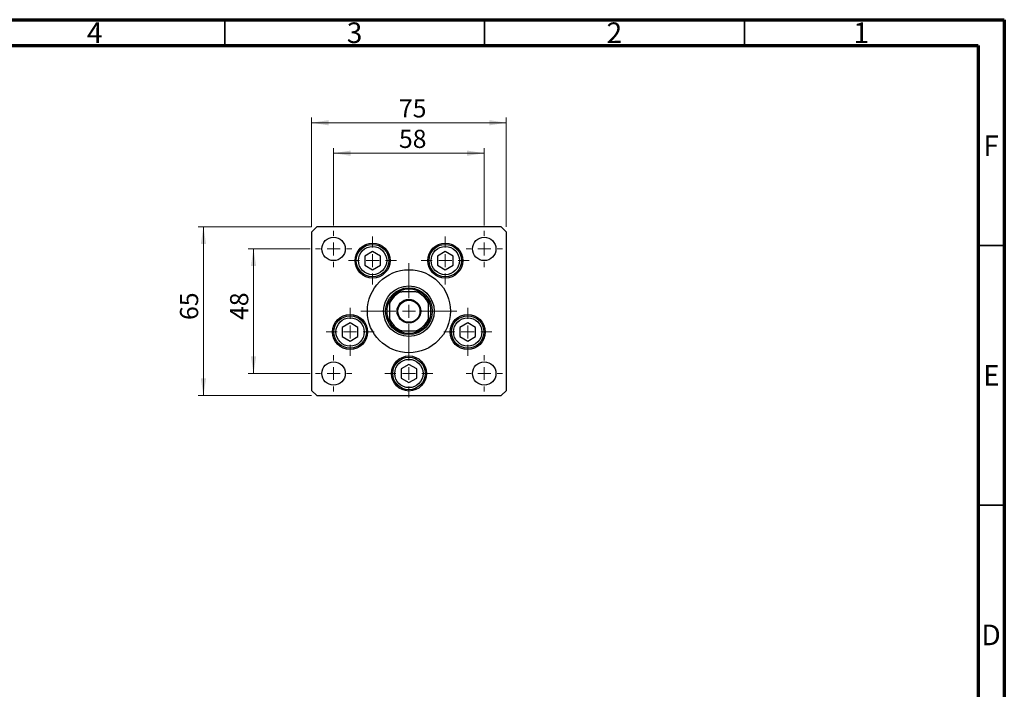
# Model space of a CAD drawing. Units: millimetres. Extents: x 15 to 463, y 5 to 292.
# Drawn here: x 226 to 415, y 163 to 292 of the extents above; entities that cross this region are included whole.
import ezdxf

# ---------------------------------------------------------------- set-up
doc = ezdxf.new("R2010")
doc.units = ezdxf.units.MM
doc.styles.add('SLDTEXTSTYLE0', font='TXT', dxfattribs={"width": 0.75})
doc.dimstyles.new('SLDDIMSTYLE1', dxfattribs={"dimtxt": 3.5, "dimasz": 3.302, "dimexe": 0, "dimexo": 0.0625, "dimgap": 0.875, "dimtad": 1, "dimdec": 0, "dimlfac": 2, "dimrnd": 1e-09, "dimzin": 12, "dimdsep": 46, "dimtxsty": 'SLDTEXTSTYLE0', "dimsah": 1, "dimcen": 0.09, "dimadec": 0, "dimazin": 3, "dimtfac": 1, "dimtdec": 0, "dimtofl": 0, "dimtmove": 0, "dimatfit": 3, "dimfxl": 1, "dimfrac": 2, "dimtolj": 1, "dimtzin": 12, "dimarcsym": 0})

# ---------------------------------------------------------------- blocks, each defined once
blk = doc.blocks.new('_D_9')
at = {"color": 7, "linetype": 'Continuous', "lineweight": 0}
for p, q in [((281.67, 252.09), (281.67, 273.14)), ((319.17, 252.09), (319.17, 273.14)), ((281.67, 272.14), (319.17, 272.14))]:
    blk.add_line(p, q, dxfattribs=at)
at = {"color": 7, "linetype": 'Continuous', "lineweight": 18}
for points in [[(281.67, 272.14), (284.97, 271.64), (284.97, 272.65)], [(319.17, 272.14), (315.87, 272.65), (315.87, 271.64)]]:
    blk.add_solid(points, dxfattribs=at)
at = {"color": 7, "linetype": 'Continuous', "lineweight": 18, "insert": (298.5, 276.66), "char_height": 3.5, "attachment_point": 1, "style": 'SLDTEXTSTYLE0'}
blk.add_mtext('75', dxfattribs=at)
blk = doc.blocks.new('_D_10')
at = {"color": 7, "linetype": 'Continuous', "lineweight": 0}
for p, q in [((281.67, 252.09), (259.88, 252.09)), ((260.88, 219.59), (260.88, 252.09)), ((281.67, 219.59), (259.88, 219.59))]:
    blk.add_line(p, q, dxfattribs=at)
at = {"color": 7, "linetype": 'Continuous', "lineweight": 18}
for points in [[(260.88, 252.09), (260.38, 248.79), (261.39, 248.79)], [(260.88, 219.59), (261.39, 222.9), (260.38, 222.9)]]:
    blk.add_solid(points, dxfattribs=at)
at = {"color": 7, "linetype": 'Continuous', "lineweight": 18, "insert": (256.37, 234.15), "char_height": 3.5, "attachment_point": 1, "rotation": 90, "style": 'SLDTEXTSTYLE0'}
blk.add_mtext('65', dxfattribs=at)
blk = doc.blocks.new('_D_11')
at = {"color": 7, "linetype": 'Continuous', "lineweight": 0}
for p, q in [((281.42, 247.84), (269.52, 247.84)), ((270.52, 223.84), (270.52, 247.84)), ((281.42, 223.84), (269.52, 223.84))]:
    blk.add_line(p, q, dxfattribs=at)
at = {"color": 7, "linetype": 'Continuous', "lineweight": 18}
for points in [[(270.52, 247.84), (270.01, 244.54), (271.03, 244.54)], [(270.52, 223.84), (271.03, 227.15), (270.01, 227.15)]]:
    blk.add_solid(points, dxfattribs=at)
at = {"color": 7, "linetype": 'Continuous', "lineweight": 18, "insert": (266.01, 234.15), "char_height": 3.5, "attachment_point": 1, "rotation": 90, "style": 'SLDTEXTSTYLE0'}
blk.add_mtext('48', dxfattribs=at)
blk = doc.blocks.new('_D_12')
at = {"color": 7, "linetype": 'Continuous', "lineweight": 0}
for p, q in [((285.92, 252.34), (285.92, 267.28)), ((314.92, 252.34), (314.92, 267.28)), ((285.92, 266.28), (314.92, 266.28))]:
    blk.add_line(p, q, dxfattribs=at)
at = {"color": 7, "linetype": 'Continuous', "lineweight": 18}
for points in [[(285.92, 266.28), (289.22, 265.77), (289.22, 266.79)], [(314.92, 266.28), (311.62, 266.79), (311.62, 265.77)]]:
    blk.add_solid(points, dxfattribs=at)
at = {"color": 7, "linetype": 'Continuous', "lineweight": 18, "insert": (298.5, 270.79), "char_height": 3.5, "attachment_point": 1, "style": 'SLDTEXTSTYLE0'}
blk.add_mtext('58', dxfattribs=at)
blk = doc.blocks.new('SW_CENTERMARKSYMBOL_4')
at = {"color": 0, "linetype": 'Continuous', "lineweight": 18}
for p, q in [((0, 2.5), (0, 9.25)), ((-2.5, 0), (-9.25, 0)), ((0, 0), (-1.25, 0)), ((0, 0), (0, 1.25)), ((0, 0), (0, -1.25)), ((0, 0), (1.25, 0)), ((2.5, 0), (9.25, 0)), ((0, -2.5), (0, -9.25))]:
    blk.add_line(p, q, dxfattribs=at)
blk = doc.blocks.new('SW_CENTERMARKSYMBOL_5')
at = {"color": 0, "linetype": 'Continuous', "lineweight": 18}
for p, q in [((0, 2.5), (0, 3.5)), ((-2.5, 0), (-3.5, 0)), ((0, 0), (-1.25, 0)), ((0, 0), (0, 1.25)), ((0, 0), (0, -1.25)), ((0, 0), (1.25, 0)), ((2.5, 0), (3.5, 0)), ((0, -2.5), (0, -3.5))]:
    blk.add_line(p, q, dxfattribs=at)
blk = doc.blocks.new('SW_CENTERMARKSYMBOL_6')
at = {"color": 0, "linetype": 'Continuous', "lineweight": 18}
for p, q in [((0, 2.5), (0, 3.5)), ((-2.5, 0), (-3.5, 0)), ((0, 0), (-1.25, 0)), ((0, 0), (0, 1.25)), ((0, 0), (0, -1.25)), ((0, 0), (1.25, 0)), ((2.5, 0), (3.5, 0)), ((0, -2.5), (0, -3.5))]:
    blk.add_line(p, q, dxfattribs=at)
blk = doc.blocks.new('SW_CENTERMARKSYMBOL_7')
at = {"color": 0, "linetype": 'Continuous', "lineweight": 18}
for p, q in [((0, 2.5), (0, 3.5)), ((-2.5, 0), (-3.5, 0)), ((0, 0), (-1.25, 0)), ((0, 0), (0, 1.25)), ((0, 0), (0, -1.25)), ((0, 0), (1.25, 0)), ((2.5, 0), (3.5, 0)), ((0, -2.5), (0, -3.5))]:
    blk.add_line(p, q, dxfattribs=at)
blk = doc.blocks.new('SW_CENTERMARKSYMBOL_8')
at = {"color": 0, "linetype": 'Continuous', "lineweight": 18}
for p, q in [((0, 2.5), (0, 3.5)), ((-2.5, 0), (-3.5, 0)), ((0, 0), (-1.25, 0)), ((0, 0), (0, 1.25)), ((0, 0), (0, -1.25)), ((0, 0), (1.25, 0)), ((2.5, 0), (3.5, 0)), ((0, -2.5), (0, -3.5))]:
    blk.add_line(p, q, dxfattribs=at)
blk = doc.blocks.new('SW_CENTERMARKSYMBOL_9')
at = {"color": 0, "linetype": 'Continuous', "lineweight": 18}
for p, q in [((0, 2.5), (0, 4.625)), ((-2.5, 0), (-4.625, 0)), ((0, 0), (-1.25, 0)), ((0, 0), (0, 1.25)), ((0, 0), (0, -1.25)), ((0, 0), (1.25, 0)), ((2.5, 0), (4.625, 0)), ((0, -2.5), (0, -4.625))]:
    blk.add_line(p, q, dxfattribs=at)
blk = doc.blocks.new('SW_CENTERMARKSYMBOL_10')
at = {"color": 0, "linetype": 'Continuous', "lineweight": 18}
for p, q in [((0, 2.5), (0, 4.625)), ((-2.5, 0), (-4.625, 0)), ((0, 0), (-1.25, 0)), ((0, 0), (0, 1.25)), ((0, 0), (0, -1.25)), ((0, 0), (1.25, 0)), ((2.5, 0), (4.625, 0)), ((0, -2.5), (0, -4.625))]:
    blk.add_line(p, q, dxfattribs=at)
blk = doc.blocks.new('SW_CENTERMARKSYMBOL_11')
at = {"color": 0, "linetype": 'Continuous', "lineweight": 18}
for p, q in [((0, 2.5), (0, 4.625)), ((-2.5, 0), (-4.625, 0)), ((0, 0), (-1.25, 0)), ((0, 0), (0, 1.25)), ((0, 0), (0, -1.25)), ((0, 0), (1.25, 0)), ((2.5, 0), (4.625, 0)), ((0, -2.5), (0, -4.625))]:
    blk.add_line(p, q, dxfattribs=at)
blk = doc.blocks.new('SW_CENTERMARKSYMBOL_12')
at = {"color": 0, "linetype": 'Continuous', "lineweight": 18}
for p, q in [((0, 2.5), (0, 4.625)), ((-2.5, 0), (-4.625, 0)), ((0, 0), (-1.25, 0)), ((0, 0), (0, 1.25)), ((0, 0), (0, -1.25)), ((0, 0), (1.25, 0)), ((2.5, 0), (4.625, 0)), ((0, -2.5), (0, -4.625))]:
    blk.add_line(p, q, dxfattribs=at)
blk = doc.blocks.new('SW_CENTERMARKSYMBOL_13')
at = {"color": 0, "linetype": 'Continuous', "lineweight": 18}
for p, q in [((0, 2.5), (0, 4.625)), ((-2.5, 0), (-4.625, 0)), ((0, 0), (-1.25, 0)), ((0, 0), (0, 1.25)), ((0, 0), (0, -1.25)), ((0, 0), (1.25, 0)), ((2.5, 0), (4.625, 0)), ((0, -2.5), (0, -4.625))]:
    blk.add_line(p, q, dxfattribs=at)

msp = doc.modelspace()

# ---------------------------------------------------------------- linework, layer by layer
at = {"color": 7, "linetype": 'Continuous', "lineweight": 70}
for p, q in [((15, 292), (415, 292)), ((415, 292), (415, 5)), ((20, 287), (410, 287)), ((410, 287), (410, 10))]:
    msp.add_line(p, q, dxfattribs=at)
at = {"color": 7, "linetype": 'Continuous', "lineweight": 35}
for p, q in [((265, 287), (265, 292)), ((315, 287), (315, 292)), ((365, 287), (365, 292)), ((410, 248.5), (415, 248.5)), ((410, 198.5), (415, 198.5))]:
    msp.add_line(p, q, dxfattribs=at)
at = {"color": 7, "linetype": 'Continuous', "lineweight": 25}
for p, q in [((282.672, 252.093), (281.672, 251.093)), ((318.172, 252.093), (282.672, 252.093)), ((319.172, 251.093), (318.172, 252.093)), ((281.672, 251.093), (281.672, 220.593)), ((319.172, 220.593), (319.172, 251.093)), ((293.426, 247.343), (291.911, 246.468)), ((291.911, 246.468), (291.911, 244.718)), ((294.942, 246.468), (293.426, 247.343)), ((294.942, 244.718), (294.942, 246.468)), ((307.417, 247.343), (305.902, 246.468)), ((305.902, 246.468), (305.902, 244.718)), ((308.933, 246.468), (307.417, 247.343)), ((308.933, 244.718), (308.933, 246.468)), ((291.911, 244.718), (293.426, 243.843)), ((293.426, 243.843), (294.942, 244.718)), ((305.902, 244.718), (307.417, 243.843)), ((307.417, 243.843), (308.933, 244.718)), ((301.814, 239.593), (299.03, 239.593)), ((296.672, 237.235), (296.672, 234.451)), ((304.172, 234.451), (304.172, 237.235)), ((289.108, 233.593), (287.593, 232.718)), ((290.624, 232.718), (289.108, 233.593)), ((311.736, 233.593), (310.22, 232.718)), ((313.251, 232.718), (311.736, 233.593)), ((287.593, 232.718), (287.593, 230.968)), ((290.624, 230.968), (290.624, 232.718)), ((299.03, 232.093), (301.814, 232.093)), ((310.22, 232.718), (310.22, 230.968)), ((313.251, 230.968), (313.251, 232.718)), ((287.593, 230.968), (289.108, 230.093)), ((289.108, 230.093), (290.624, 230.968)), ((310.22, 230.968), (311.736, 230.093)), ((311.736, 230.093), (313.251, 230.968)), ((300.422, 225.593), (298.906, 224.718)), ((301.937, 224.718), (300.422, 225.593)), ((298.906, 224.718), (298.906, 222.968)), ((301.937, 222.968), (301.937, 224.718)), ((298.906, 222.968), (300.422, 222.093)), ((300.422, 222.093), (301.937, 222.968)), ((281.672, 220.593), (282.672, 219.593)), ((318.172, 219.593), (319.172, 220.593)), ((282.672, 219.593), (318.172, 219.593))]:
    msp.add_line(p, q, dxfattribs=at)
for centre, radius in [((285.922, 247.843), 2.25), ((293.426, 245.593), 3.375), ((293.426, 245.593), 3.125), ((293.426, 245.593), 2.725), ((307.417, 245.593), 3.375), ((307.417, 245.593), 3.125), ((307.417, 245.593), 2.725), ((314.922, 247.843), 2.25), ((300.422, 235.843), 8), ((300.422, 235.843), 4.875), ((300.422, 235.843), 4.5), ((300.422, 235.843), 2.275), ((300.422, 235.843), 2.125), ((289.108, 231.843), 3.375), ((289.108, 231.843), 3.125), ((311.736, 231.843), 3.375), ((311.736, 231.843), 3.125), ((289.108, 231.843), 2.725), ((311.736, 231.843), 2.725), ((285.922, 223.843), 2.25), ((300.422, 223.843), 3.375), ((300.422, 223.843), 3.125), ((300.422, 223.843), 2.725), ((314.922, 223.843), 2.25)]:
    msp.add_circle(centre, radius, dxfattribs=at)
for radius, start, end in [(4.25, 118.07249, 151.92751), (4, 110.36413, 159.63587), (4.25, 61.92751, 118.07249), (4, 20.36413, 69.63587), (4.25, 28.07249, 61.92751), (4.25, 151.92751, 208.07249), (4.25, 331.92751, 28.07249), (4, 200.36413, 249.63587), (4.25, 208.07249, 241.92751), (4, 290.36413, 339.63587), (4.25, 298.07249, 331.92751), (4.25, 241.92751, 298.07249)]:
    msp.add_arc((300.422, 235.843), radius, start, end, dxfattribs=at)
for points, knots in [([(298.422, 239.593), (298.423, 239.593), (298.427, 239.593), (298.459, 239.593), (298.531, 239.593), (298.708, 239.593), (298.887, 239.593), (299.014, 239.593), (299.03, 239.593)], [0, 0, 0, 0, 0.0600071, 0.1333067, 0.2464479, 0.4598572, 0.9339716, 1, 1, 1, 1]), ([(301.814, 239.593), (301.922, 239.593), (302.068, 239.593), (302.254, 239.593), (302.349, 239.593), (302.404, 239.593), (302.42, 239.593), (302.422, 239.593), (302.422, 239.593)], [0, 0, 0, 0, 0.4562536, 0.6151466, 0.8248978, 0.8989945, 0.9737945, 1, 1, 1, 1]), ([(296.672, 237.235), (296.672, 237.344), (296.672, 237.489), (296.672, 237.676), (296.672, 237.771), (296.672, 237.826), (296.672, 237.842), (296.672, 237.843), (296.672, 237.843)], [0, 0, 0, 0, 0.4562536, 0.6151466, 0.8248978, 0.8989945, 0.9737945, 1, 1, 1, 1]), ([(304.172, 237.843), (304.172, 237.842), (304.172, 237.838), (304.172, 237.807), (304.172, 237.734), (304.172, 237.557), (304.172, 237.378), (304.172, 237.251), (304.172, 237.235)], [0, 0, 0, 0, 0.06000713, 0.13330666, 0.24644793, 0.45985721, 0.93397157, 1, 1, 1, 1]), ([(296.672, 233.843), (296.672, 233.845), (296.672, 233.848), (296.672, 233.88), (296.672, 233.953), (296.672, 234.13), (296.672, 234.309), (296.672, 234.436), (296.672, 234.451)], [0, 0, 0, 0, 0.0600071, 0.1333067, 0.2464479, 0.4598572, 0.9339716, 1, 1, 1, 1]), ([(304.172, 234.451), (304.172, 234.343), (304.172, 234.197), (304.172, 234.011), (304.172, 233.916), (304.172, 233.861), (304.172, 233.845), (304.172, 233.844), (304.172, 233.843)], [0, 0, 0, 0, 0.4562536, 0.6151466, 0.8248978, 0.8989945, 0.9737945, 1, 1, 1, 1]), ([(299.03, 232.093), (298.922, 232.093), (298.776, 232.093), (298.59, 232.093), (298.495, 232.093), (298.44, 232.093), (298.423, 232.093), (298.422, 232.093), (298.422, 232.093)], [0, 0, 0, 0, 0.4562536, 0.6151466, 0.8248978, 0.8989945, 0.9737945, 1, 1, 1, 1]), ([(302.422, 232.093), (302.42, 232.093), (302.417, 232.093), (302.385, 232.093), (302.313, 232.093), (302.135, 232.093), (301.957, 232.093), (301.829, 232.093), (301.814, 232.093)], [0, 0, 0, 0, 0.0600071, 0.1333067, 0.2464479, 0.4598572, 0.9339716, 1, 1, 1, 1])]:
    msp.add_open_spline(points, degree=3, knots=knots, dxfattribs=at)

# ---------------------------------------------------------------- block references
at = {"color": 7, "linetype": 'Continuous', "lineweight": 0}
for name, p in [('SW_CENTERMARKSYMBOL_7', (285.922, 247.843)), ('SW_CENTERMARKSYMBOL_13', (293.426, 245.593)), ('SW_CENTERMARKSYMBOL_12', (307.417, 245.593)), ('SW_CENTERMARKSYMBOL_6', (314.922, 247.843)), ('SW_CENTERMARKSYMBOL_4', (300.422, 235.843)), ('SW_CENTERMARKSYMBOL_9', (289.108, 231.843)), ('SW_CENTERMARKSYMBOL_11', (311.736, 231.843)), ('SW_CENTERMARKSYMBOL_10', (300.422, 223.843)), ('SW_CENTERMARKSYMBOL_8', (285.922, 223.843)), ('SW_CENTERMARKSYMBOL_5', (314.922, 223.843))]:
    msp.add_blockref(name, p, dxfattribs=at)

# ---------------------------------------------------------------- texts
at = {"color": 7, "linetype": 'Continuous', "lineweight": 0, "char_height": 3.969, "attachment_point": 2, "style": 'SLDTEXTSTYLE0'}
for s, insert in [('4', (239.96, 291.468)), ('3', (289.96, 291.468)), ('2', (339.96, 291.468)), ('1', (387.46, 291.468)), ('F', (412.458, 269.718)), ('E', (412.508, 225.468)), ('D', (412.453, 175.468))]:
    msp.add_mtext(s, dxfattribs=dict(at, insert=insert))

# ---------------------------------------------------------------- dimensions: what is measured, and where the dimension line sits
at = {"color": 7, "linetype": 'Continuous', "lineweight": 18}
for base, p1, p2, picture, middle in [((319.172, 272.143), (281.672, 251.093), (319.172, 251.093), '_D_9', (301.083, 272.143)), ((314.922, 266.279), (285.922, 251.343), (314.922, 251.343), '_D_12', (301.083, 266.279))]:
    dim = msp.add_linear_dim(base=base, p1=p1, p2=p2, dimstyle='SLDDIMSTYLE1', dxfattribs=at)
    dim.commit()
    dim.dimension.update_dxf_attribs({"geometry": picture, "text_midpoint": middle, "dimtype": 160})
for base, p1, p2, picture, middle in [((260.884, 252.093), (282.672, 219.593), (282.672, 252.093), '_D_10', (260.884, 236.741)), ((270.521, 247.843), (282.422, 223.843), (282.422, 247.843), '_D_11', (270.521, 236.741))]:
    dim = msp.add_linear_dim(base=base, p1=p1, p2=p2, angle=90, dimstyle='SLDDIMSTYLE1', dxfattribs=at)
    dim.commit()
    dim.dimension.update_dxf_attribs({"geometry": picture, "text_midpoint": middle, "dimtype": 160})

doc.saveas('drawing.dxf')
